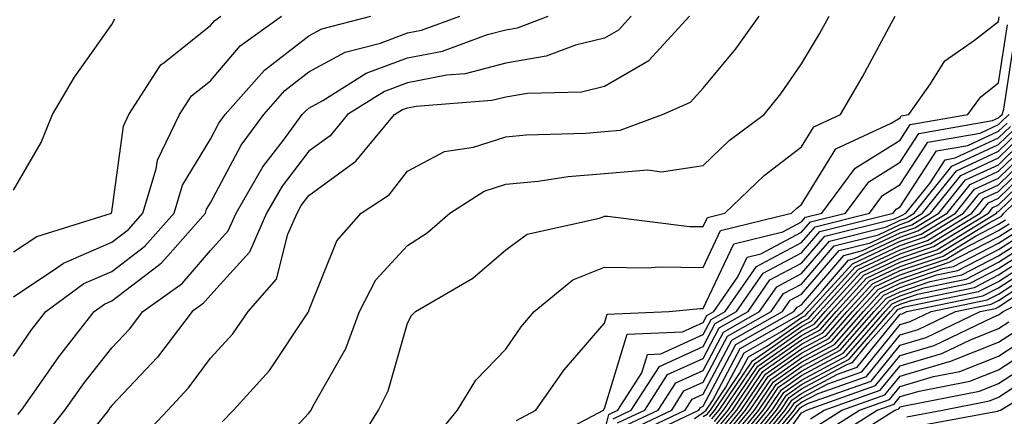
# Model space of a CAD drawing. Units: inches. Extents: x 997523 to 1000163, y 7242458 to 7245098.
# Drawn here: x 999929 to 1000029, y 7244991 to 7245032 of the extents above; entities that cross this region are included whole.
import ezdxf

# ---------------------------------------------------------------- set-up
doc = ezdxf.new("R2010")
doc.units = ezdxf.units.IN
doc.header["$MEASUREMENT"] = 0
doc.layers.add('Contour_99757242', color=7, linetype='Continuous', true_color=0x8d9a33)

msp = doc.modelspace()

# ---------------------------------------------------------------- linework, layer by layer
at = {"layer": 'Contour_99757242'}
for points in [[(999928.05, 7245007.965, 3099), (999930.423, 7245009.547, 3099), (999938.001, 7245011.92, 3099), (999938.021, 7245011.949, 3099), (999938.05, 7245012.037, 3099), (999939.212, 7245020.758, 3099), (999939.769, 7245021.92, 3099), (999942.884, 7245026.754, 3099), (999943.001, 7245026.969, 3099), (999943.353, 7245027.223, 3099), (999948.05, 7245030.953, 3099), (999948.499, 7245031.471, 3099), (999949.114, 7245031.92, 3099)], [(999928.05, 7245003.404, 3098), (999932.474, 7245006.344, 3098), (999933.138, 7245006.832, 3098), (999938.05, 7245008.961, 3098), (999939.73, 7245010.24, 3098), (999941.204, 7245011.92, 3098), (999942.552, 7245016.422, 3098), (999942.669, 7245017.301, 3098), (999944.896, 7245021.92, 3098), (999946.136, 7245023.834, 3098), (999948.05, 7245025.358, 3098), (999951.068, 7245028.902, 3098), (999955.257, 7245031.92, 3098)], [(999928.05, 7244997.379, 3097), (999929.905, 7245000.065, 3097), (999931.36, 7245001.92, 3097), (999935.208, 7245004.762, 3097), (999938.05, 7245005.983, 3097), (999941.409, 7245008.561, 3097), (999944.378, 7245011.92, 3097), (999945.218, 7245014.752, 3097), (999948.05, 7245019.43, 3097), (999948.919, 7245021.051, 3097), (999949.554, 7245021.92, 3097), (999953.528, 7245026.442, 3097), (999958.05, 7245029.918, 3097), (999959.349, 7245030.621, 3097), (999964.319, 7245031.92, 3097)], [(999928.05, 7244985.885, 3095), (999930.97, 7244989, 3095), (999933.284, 7244991.92, 3095), (999935.257, 7244994.713, 3095), (999938.05, 7244998.229, 3095), (999939.837, 7245000.133, 3095), (999941.204, 7245001.92, 3095), (999945.189, 7245004.781, 3095), (999948.05, 7245008.121, 3095), (999949.857, 7245010.113, 3095), (999950.648, 7245011.92, 3095), (999953.372, 7245016.598, 3095), (999955.462, 7245019.332, 3095), (999957.366, 7245021.92, 3095), (999957.689, 7245022.281, 3095), (999958.05, 7245022.565, 3095), (999959.476, 7245023.346, 3095), (999963.86, 7245026.11, 3095), (999968.05, 7245027.682, 3095), (999971.605, 7245028.365, 3095), (999976.175, 7245030.045, 3095), (999978.05, 7245030.533, 3095), (999979.232, 7245030.738, 3095), (999982.347, 7245031.92, 3095)], [(999928.05, 7245014.254, 3100), (999930.872, 7245019.098, 3100), (999932.034, 7245021.92, 3100), (999934.241, 7245025.729, 3100), (999938.05, 7245031.07, 3100), (999938.343, 7245031.627, 3100)], [(999928.509, 7244991.461, 3096), (999928.88, 7244991.92, 3096), (999930.862, 7244994.733, 3096), (999932.65, 7244997.32, 3096), (999936.243, 7245001.92, 3096), (999937.288, 7245002.682, 3096), (999938.05, 7245003.014, 3096), (999942.737, 7245006.608, 3096), (999943.099, 7245006.871, 3096), (999943.714, 7245007.584, 3096), (999947.542, 7245011.92, 3096), (999947.659, 7245012.311, 3096), (999948.05, 7245012.955, 3096), (999951.165, 7245018.805, 3096), (999953.46, 7245021.92, 3096), (999955.609, 7245024.361, 3096), (999958.05, 7245026.246, 3096), (999961.722, 7245028.248, 3096), (999965.316, 7245029.186, 3096), (999968.05, 7245030.211, 3096), (999969.485, 7245030.485, 3096), (999973.382, 7245031.92, 3096)], [(999990.755, 7245031.92, 3094), (999989.466, 7245030.504, 3094), (999988.05, 7245029.693, 3094), (999985.091, 7245028.961, 3094), (999982.132, 7245027.838, 3094), (999978.05, 7245027.135, 3094), (999973.909, 7245026.061, 3094), (999972.054, 7245025.924, 3094), (999968.05, 7245025.152, 3094), (999965.706, 7245024.264, 3094), (999961.976, 7245021.92, 3094), (999960.198, 7245019.772, 3094), (999958.05, 7245018.199, 3094), (999955.325, 7245014.645, 3094), (999953.743, 7245011.92, 3094), (999952.015, 7245007.955, 3094), (999948.05, 7245003.59, 3094), (999947.278, 7245002.692, 3094), (999946.204, 7245001.92, 3094), (999942.679, 7244997.291, 3094), (999938.05, 7244992.389, 3094), (999937.845, 7244992.125, 3094), (999937.698, 7244991.92, 3094), (999936.341, 7244990.211, 3094)], [(999940.989, 7244988.981, 3093), (999943.714, 7244991.92, 3093), (999945.814, 7244994.156, 3093), (999948.05, 7244997.193, 3093), (999950.316, 7244999.654, 3093), (999951.898, 7245001.92, 3093), (999954.749, 7245005.221, 3093), (999955.892, 7245009.762, 3093), (999956.839, 7245011.92, 3093), (999957.278, 7245012.692, 3093), (999958.05, 7245013.688, 3093), (999962.796, 7245017.174, 3093), (999966.732, 7245021.92, 3093), (999967.542, 7245022.428, 3093), (999968.05, 7245022.613, 3093), (999968.919, 7245022.789, 3093), (999976.605, 7245023.365, 3093), (999978.05, 7245023.736, 3093), (999980.237, 7245024.108, 3093), (999985.726, 7245024.244, 3093), (999988.05, 7245024.82, 3093), (999992.552, 7245027.418, 3093), (999996.683, 7245031.92, 3093)], [(999949.251, 7244990.719, 3092), (999950.394, 7244991.92, 3092), (999954.036, 7244995.934, 3092), (999957.923, 7245001.793, 3092), (999958.011, 7245001.92, 3092), (999958.03, 7245001.94, 3092), (999958.05, 7245002.018, 3092), (999960.872, 7245009.098, 3092), (999963.353, 7245011.92, 3092), (999966.185, 7245013.785, 3092), (999968.05, 7245016.178, 3092), (999971.81, 7245018.16, 3092), (999974.749, 7245018.619, 3092), (999978.05, 7245019.674, 3092), (999980.101, 7245019.869, 3092), (999986.165, 7245020.035, 3092), (999988.05, 7245020.192, 3092), (999989.632, 7245020.338, 3092), (999993.939, 7245021.92, 3092), (999996.79, 7245023.18, 3092), (999998.05, 7245024.606, 3092), (1000001.38, 7245028.59, 3092), (1000003.743, 7245031.92, 3092)], [(999953.372, 7244986.598, 3091), (999958.05, 7244991.598, 3091), (999958.187, 7244991.783, 3091), (999958.275, 7244991.92, 3091), (999958.489, 7244992.36, 3091), (999961.79, 7244998.18, 3091), (999963.187, 7245001.92, 3091), (999964.847, 7245005.123, 3091), (999968.05, 7245008.629, 3091), (999970.062, 7245009.908, 3091), (999972.357, 7245011.92, 3091), (999975.823, 7245014.147, 3091), (999978.05, 7245014.869, 3091), (999981.302, 7245015.172, 3091), (999984.349, 7245015.621, 3091), (999988.05, 7245015.934, 3091), (999992.454, 7245016.324, 3091), (999993.851, 7245016.119, 3091), (999998.05, 7245016.754, 3091), (1000000.696, 7245019.274, 3091), (1000004.241, 7245021.92, 3091), (1000005.96, 7245024.01, 3091), (1000008.05, 7245027.057, 3091), (1000009.857, 7245030.113, 3091), (1000010.853, 7245031.92, 3091)], [(999962.415, 7244987.555, 3090), (999965.11, 7244991.92, 3090), (999966.087, 7244993.883, 3090), (999968.05, 7245000.738, 3090), (999968.46, 7245001.51, 3090), (999968.86, 7245001.92, 3090), (999974.671, 7245005.299, 3090), (999978.05, 7245008.199, 3090), (999980.189, 7245009.781, 3090), (999987.542, 7245011.412, 3090), (999988.05, 7245011.617, 3090), (999988.362, 7245011.608, 3090), (999996.693, 7245010.563, 3090), (999998.05, 7245010.543, 3090), (999998.489, 7245011.481, 3090), (1000000.276, 7245011.92, 3090), (1000004.251, 7245015.719, 3090), (1000008.05, 7245018.649, 3090), (1000009.3, 7245020.67, 3090), (1000012.005, 7245021.92, 3090), (1000014.222, 7245025.748, 3090), (1000016.937, 7245030.807, 3090), (1000017.552, 7245031.92, 3090)], [(999970.853, 7244989.117, 3089), (999973.128, 7244991.92, 3089), (999975.003, 7244994.967, 3089), (999978.05, 7244998.082, 3089), (999979.593, 7245000.377, 3089), (999980.911, 7245001.92, 3089), (999984.847, 7245005.123, 3089), (999988.05, 7245006.412, 3089), (999992.474, 7245006.344, 3089), (999993.528, 7245006.442, 3089), (999998.05, 7245006.383, 3089), (999999.837, 7245010.133, 3089), (1000007.044, 7245011.92, 3089), (1000007.562, 7245012.408, 3089), (1000008.05, 7245012.789, 3089), (1000011.526, 7245018.443, 3089), (1000017.161, 7245021.031, 3089), (1000018.05, 7245021.588, 3089), (1000018.177, 7245021.793, 3089), (1000018.939, 7245021.92, 3089), (1000021.155, 7245025.026, 3089), (1000022.61, 7245027.36, 3089), (1000025.599, 7245029.469, 3089), (1000028.05, 7245031.383, 3089), (1000028.118, 7245031.852, 3089)], [(999979.114, 7244990.856, 3088), (999981.097, 7244991.92, 3088), (999983.968, 7244996.002, 3088), (999988.05, 7245000.729, 3088), (999988.333, 7245001.637, 3088), (999994.612, 7245001.92, 3088), (999997.747, 7245002.223, 3088), (999998.05, 7245002.223, 3088), (1000001.185, 7245008.785, 3088), (1000006.146, 7245010.016, 3088), (1000008.05, 7245011.022, 3088), (1000008.46, 7245011.51, 3088), (1000010.11, 7245011.92, 3088), (1000013.489, 7245016.481, 3088), (1000018.05, 7245019.332, 3088), (1000019.075, 7245020.895, 3088), (1000024.935, 7245021.92, 3088), (1000026.234, 7245023.736, 3088), (1000028.05, 7245025.152, 3088), (1000028.939, 7245031.031, 3088)], [(999981.497, 7244988.473, 3087), (999987.933, 7244991.92, 3087), (999987.982, 7244991.988, 3087), (999988.05, 7244992.067, 3087), (999990.364, 7244999.606, 3087), (999995.98, 7244999.85, 3087), (999998.05, 7245000.797, 3087), (999998.441, 7245001.529, 3087), (999999.134, 7245001.92, 3087), (1000001.575, 7245005.445, 3087), (1000002.532, 7245007.438, 3087), (1000003.919, 7245007.789, 3087), (1000008.05, 7245009.977, 3087), (1000008.948, 7245011.022, 3087), (1000012.523, 7245011.92, 3087), (1000014.876, 7245015.094, 3087), (1000018.05, 7245017.076, 3087), (1000019.964, 7245020.006, 3087), (1000027.444, 7245021.315, 3087), (1000028.05, 7245021.598, 3087), (1000028.216, 7245021.754, 3087), (1000028.401, 7245021.92, 3087), (1000028.587, 7245022.457, 3087), (1000029.759, 7245030.211, 3087)], [(999988.05, 7244989.703, 3086), (999988.489, 7244991.481, 3086), (999989.398, 7244991.92, 3086), (999991.829, 7244995.699, 3086), (999992.405, 7244997.565, 3086), (999993.753, 7244997.623, 3086), (999998.05, 7244999.586, 3086), (999998.86, 7245001.11, 3086), (1000000.296, 7245001.92, 3086), (1000003.47, 7245006.5, 3086), (1000008.05, 7245008.922, 3086), (1000009.437, 7245010.533, 3086), (1000014.944, 7245011.92, 3086), (1000016.263, 7245013.707, 3086), (1000018.05, 7245014.82, 3086), (1000020.853, 7245019.117, 3086), (1000026.175, 7245020.045, 3086), (1000028.05, 7245020.914, 3086), (1000028.558, 7245021.412, 3086), (1000029.124, 7245021.92, 3086)], [(999988.929, 7244991.041, 3085), (999990.765, 7244991.92, 3085), (999993.616, 7244996.354, 3085), (999998.05, 7244998.365, 3085), (999999.28, 7245000.69, 3085), (1000001.458, 7245001.92, 3085), (1000004.163, 7245005.807, 3085), (1000008.05, 7245007.867, 3085), (1000009.915, 7245010.055, 3085), (1000017.357, 7245011.92, 3085), (1000017.65, 7245012.32, 3085), (1000018.05, 7245012.565, 3085), (1000021.741, 7245018.229, 3085), (1000024.915, 7245018.785, 3085), (1000028.05, 7245020.231, 3085), (1000028.909, 7245021.061, 3085)], [(999989.368, 7244990.602, 3084), (999992.132, 7244991.92, 3084), (999994.456, 7244995.514, 3084), (999998.05, 7244997.154, 3084), (999999.7, 7245000.27, 3084), (1000002.62, 7245001.92, 3084), (1000004.847, 7245005.123, 3084), (1000008.05, 7245006.822, 3084), (1000010.403, 7245009.567, 3084), (1000017.474, 7245011.344, 3084), (1000018.05, 7245011.617, 3084), (1000018.275, 7245011.695, 3084), (1000018.646, 7245011.92, 3084), (1000021.058, 7245014.928, 3084), (1000022.63, 7245017.34, 3084), (1000023.646, 7245017.516, 3084), (1000028.05, 7245019.557, 3084), (1000029.251, 7245020.719, 3084)], [(999989.808, 7244990.162, 3083), (999993.509, 7244991.92, 3083), (999995.286, 7244994.684, 3083), (999998.05, 7244995.943, 3083), (1000000.13, 7244999.84, 3083), (1000003.792, 7245001.92, 3083), (1000005.53, 7245004.44, 3083), (1000008.05, 7245005.768, 3083), (1000010.892, 7245009.078, 3083), (1000016.663, 7245010.533, 3083), (1000018.05, 7245011.188, 3083), (1000018.597, 7245011.373, 3083), (1000019.485, 7245011.92, 3083), (1000023.294, 7245016.676, 3083), (1000028.05, 7245018.873, 3083), (1000029.593, 7245020.377, 3083)], [(999990.257, 7244989.713, 3082), (999994.876, 7244991.92, 3082), (999996.116, 7244993.854, 3082), (999998.05, 7244994.733, 3082), (1000000.55, 7244999.42, 3082), (1000004.954, 7245001.92, 3082), (1000006.224, 7245003.746, 3082), (1000008.05, 7245004.713, 3082), (1000011.37, 7245008.6, 3082), (1000015.853, 7245009.723, 3082), (1000018.05, 7245010.758, 3082), (1000018.909, 7245011.061, 3082), (1000020.325, 7245011.92, 3082), (1000023.763, 7245016.207, 3082), (1000028.05, 7245018.199, 3082), (1000029.944, 7245020.026, 3082)], [(999990.696, 7244989.274, 3081), (999996.243, 7244991.92, 3081), (999996.956, 7244993.014, 3081), (999998.05, 7244993.522, 3081), (1000000.97, 7244999, 3081), (1000006.116, 7245001.92, 3081), (1000006.907, 7245003.063, 3081), (1000008.05, 7245003.668, 3081), (1000011.859, 7245008.111, 3081), (1000015.042, 7245008.912, 3081), (1000018.05, 7245010.338, 3081), (1000019.232, 7245010.738, 3081), (1000021.155, 7245011.92, 3081), (1000024.222, 7245015.748, 3081), (1000028.05, 7245017.516, 3081), (1000030.286, 7245019.684, 3081)], [(999991.136, 7244988.834, 3080), (999997.62, 7244991.92, 3080), (999997.786, 7244992.184, 3080), (999998.05, 7244992.301, 3080), (1000001.39, 7244998.58, 3080), (1000007.278, 7245001.92, 3080), (1000007.601, 7245002.369, 3080), (1000008.05, 7245002.613, 3080), (1000012.347, 7245007.623, 3080), (1000014.232, 7245008.102, 3080), (1000018.05, 7245009.908, 3080), (1000019.554, 7245010.416, 3080), (1000021.995, 7245011.92, 3080), (1000024.691, 7245015.279, 3080), (1000028.05, 7245016.832, 3080), (1000030.628, 7245019.342, 3080)], [(999997.2, 7244991.07, 3079), (999998.05, 7244991.656, 3079), (999998.216, 7244991.754, 3079), (999998.353, 7244991.92, 3079), (999998.997, 7244992.867, 3079), (1000001.81, 7244998.16, 3079), (1000007.532, 7245001.402, 3079), (1000008.05, 7245001.764, 3079), (1000008.148, 7245001.822, 3079), (1000008.235, 7245001.92, 3079), (1000010.189, 7245004.059, 3079), (1000012.825, 7245007.145, 3079), (1000013.421, 7245007.291, 3079), (1000018.05, 7245009.479, 3079), (1000019.866, 7245010.104, 3079), (1000022.835, 7245011.92, 3079), (1000025.15, 7245014.82, 3079), (1000028.05, 7245016.158, 3079), (1000030.98, 7245018.99, 3079)], [(999998.05, 7244991.276, 3078), (999998.46, 7244991.51, 3078), (999998.802, 7244991.92, 3078), (1000000.374, 7244994.244, 3078), (1000002.23, 7244997.74, 3078), (1000006.009, 7244999.879, 3078), (1000008.05, 7245001.315, 3078), (1000008.45, 7245001.52, 3078), (1000008.792, 7245001.92, 3078), (1000013.206, 7245006.764, 3078), (1000018.05, 7245009.059, 3078), (1000020.189, 7245009.781, 3078), (1000023.675, 7245011.92, 3078), (1000025.618, 7245014.352, 3078), (1000028.05, 7245015.475, 3078), (1000031.321, 7245018.649, 3078)], [(999998.714, 7244991.256, 3077), (999999.251, 7244991.92, 3077), (1000001.751, 7244995.621, 3077), (1000002.65, 7244997.32, 3077), (1000004.485, 7244998.356, 3077), (1000008.05, 7245000.856, 3077), (1000008.743, 7245001.227, 3077), (1000009.349, 7245001.92, 3077), (1000013.499, 7245006.471, 3077), (1000018.05, 7245008.629, 3077), (1000020.501, 7245009.469, 3077), (1000024.505, 7245011.92, 3077), (1000026.087, 7245013.883, 3077), (1000028.05, 7245014.801, 3077), (1000031.663, 7245018.307, 3077)], [(999998.958, 7244991.012, 3076), (999999.691, 7244991.92, 3076), (1000003.069, 7244996.901, 3076), (1000008.05, 7245000.406, 3076), (1000009.036, 7245000.934, 3076), (1000009.896, 7245001.92, 3076), (1000013.782, 7245006.188, 3076), (1000018.05, 7245008.199, 3076), (1000020.823, 7245009.147, 3076), (1000025.345, 7245011.92, 3076), (1000026.546, 7245013.424, 3076), (1000028.05, 7245014.117, 3076), (1000032.015, 7245017.955, 3076)], [(999999.202, 7244990.768, 3075), (1000000.14, 7244991.92, 3075), (1000003.333, 7244996.637, 3075), (1000008.05, 7244999.947, 3075), (1000009.329, 7245000.641, 3075), (1000010.452, 7245001.92, 3075), (1000014.075, 7245005.895, 3075), (1000018.05, 7245007.779, 3075), (1000021.136, 7245008.834, 3075), (1000026.185, 7245011.92, 3075), (1000027.015, 7245012.955, 3075), (1000028.05, 7245013.434, 3075), (1000032.357, 7245017.613, 3075)], [(999999.446, 7244990.524, 3074), (1000000.589, 7244991.92, 3074), (1000003.597, 7244996.373, 3074), (1000008.05, 7244999.498, 3074), (1000009.622, 7245000.348, 3074), (1000011.009, 7245001.92, 3074), (1000014.368, 7245005.602, 3074), (1000018.05, 7245007.35, 3074), (1000021.458, 7245008.512, 3074), (1000027.015, 7245011.92, 3074), (1000027.474, 7245012.496, 3074), (1000028.05, 7245012.76, 3074), (1000032.698, 7245017.272, 3074)], [(999999.691, 7244990.279, 3073), (1000001.038, 7244991.92, 3073), (1000003.86, 7244996.11, 3073), (1000008.05, 7244999.049, 3073), (1000009.925, 7245000.045, 3073), (1000011.556, 7245001.92, 3073), (1000014.651, 7245005.318, 3073), (1000018.05, 7245006.92, 3073), (1000021.78, 7245008.19, 3073), (1000027.855, 7245011.92, 3073), (1000027.943, 7245012.027, 3073), (1000028.05, 7245012.076, 3073), (1000033.05, 7245016.92, 3073)], [(999999.935, 7244990.035, 3072), (1000001.478, 7244991.92, 3072), (1000004.134, 7244995.836, 3072), (1000008.05, 7244998.59, 3072), (1000010.218, 7244999.752, 3072), (1000012.112, 7245001.92, 3072), (1000014.944, 7245005.026, 3072), (1000018.05, 7245006.5, 3072), (1000022.093, 7245007.877, 3072), (1000027.034, 7245010.904, 3072), (1000028.05, 7245011.422, 3072), (1000028.353, 7245011.617, 3072), (1000028.577, 7245011.92, 3072), (1000033.382, 7245016.588, 3072)], [(1000000.189, 7244989.781, 3071), (1000001.927, 7244991.92, 3071), (1000004.398, 7244995.572, 3071), (1000008.05, 7244998.141, 3071), (1000010.511, 7244999.459, 3071), (1000012.669, 7245001.92, 3071), (1000015.237, 7245004.733, 3071), (1000018.05, 7245006.07, 3071), (1000022.415, 7245007.555, 3071), (1000025.706, 7245009.576, 3071), (1000028.05, 7245010.777, 3071), (1000028.743, 7245011.227, 3071)], [(1000000.433, 7244989.537, 3070), (1000002.376, 7244991.92, 3070), (1000004.661, 7244995.309, 3070), (1000008.05, 7244997.682, 3070), (1000010.804, 7244999.166, 3070), (1000013.216, 7245001.92, 3070), (1000015.521, 7245004.449, 3070), (1000018.05, 7245005.641, 3070), (1000022.728, 7245007.242, 3070), (1000024.378, 7245008.248, 3070), (1000028.05, 7245010.133, 3070), (1000029.134, 7245010.836, 3070)], [(1000000.677, 7244989.293, 3069), (1000002.816, 7244991.92, 3069), (1000004.935, 7244995.035, 3069), (1000008.05, 7244997.233, 3069), (1000011.107, 7244998.863, 3069), (1000013.773, 7245001.92, 3069), (1000015.814, 7245004.156, 3069), (1000018.05, 7245005.221, 3069), (1000023.05, 7245006.92, 3069), (1000028.05, 7245009.488, 3069), (1000029.525, 7245010.445, 3069)], [(1000000.921, 7244989.049, 3068), (1000003.265, 7244991.92, 3068), (1000005.198, 7244994.772, 3068), (1000008.05, 7244996.774, 3068), (1000011.4, 7244998.57, 3068), (1000014.329, 7245001.92, 3068), (1000016.107, 7245003.863, 3068), (1000018.05, 7245004.791, 3068), (1000022.405, 7245006.276, 3068), (1000023.48, 7245006.49, 3068), (1000028.05, 7245008.854, 3068), (1000029.915, 7245010.055, 3068)], [(1000001.165, 7244988.805, 3067), (1000003.714, 7244991.92, 3067), (1000005.462, 7244994.508, 3067), (1000008.05, 7244996.324, 3067), (1000011.693, 7244998.277, 3067), (1000014.876, 7245001.92, 3067), (1000016.39, 7245003.58, 3067), (1000018.05, 7245004.361, 3067), (1000021.761, 7245005.631, 3067), (1000023.9, 7245006.07, 3067), (1000028.05, 7245008.209, 3067), (1000030.306, 7245009.664, 3067)], [(1000001.409, 7244988.561, 3066), (1000004.163, 7244991.92, 3066), (1000005.726, 7244994.244, 3066), (1000008.05, 7244995.875, 3066), (1000011.985, 7244997.985, 3066), (1000015.433, 7245001.92, 3066), (1000016.683, 7245003.287, 3066), (1000018.05, 7245003.932, 3066), (1000021.107, 7245004.977, 3066), (1000024.329, 7245005.641, 3066), (1000028.05, 7245007.565, 3066), (1000030.696, 7245009.274, 3066)], [(1000001.663, 7244988.307, 3065), (1000004.603, 7244991.92, 3065), (1000005.999, 7244993.971, 3065), (1000008.05, 7244995.416, 3065), (1000012.278, 7244997.692, 3065), (1000015.989, 7245001.92, 3065), (1000016.976, 7245002.994, 3065), (1000018.05, 7245003.512, 3065), (1000020.462, 7245004.332, 3065), (1000024.749, 7245005.221, 3065), (1000028.05, 7245006.92, 3065), (1000031.087, 7245008.883, 3065)], [(1000001.907, 7244988.063, 3064), (1000005.052, 7244991.92, 3064), (1000006.263, 7244993.707, 3064), (1000008.05, 7244994.967, 3064), (1000012.581, 7244997.389, 3064), (1000016.536, 7245001.92, 3064), (1000017.259, 7245002.711, 3064), (1000018.05, 7245003.082, 3064), (1000019.818, 7245003.688, 3064), (1000025.179, 7245004.791, 3064), (1000028.05, 7245006.276, 3064), (1000031.478, 7245008.492, 3064)], [(1000002.151, 7244987.818, 3063), (1000005.501, 7244991.92, 3063), (1000006.526, 7244993.443, 3063), (1000008.05, 7244994.508, 3063), (1000012.874, 7244997.096, 3063), (1000017.093, 7245001.92, 3063), (1000017.552, 7245002.418, 3063), (1000018.05, 7245002.652, 3063), (1000019.163, 7245003.033, 3063), (1000025.599, 7245004.371, 3063), (1000028.05, 7245005.631, 3063), (1000031.868, 7245008.102, 3063)], [(1000002.396, 7244987.574, 3062), (1000005.941, 7244991.92, 3062), (1000006.79, 7244993.18, 3062), (1000008.05, 7244994.059, 3062), (1000012.659, 7244996.529, 3062), (1000013.235, 7244996.735, 3062), (1000014.827, 7244998.697, 3062), (1000017.65, 7245001.92, 3062), (1000017.835, 7245002.135, 3062), (1000018.05, 7245002.233, 3062), (1000018.519, 7245002.389, 3062), (1000026.028, 7245003.942, 3062), (1000028.05, 7245004.986, 3062), (1000032.259, 7245007.711, 3062)], [(1000002.64, 7244987.33, 3061), (1000006.39, 7244991.92, 3061), (1000007.064, 7244992.906, 3061), (1000008.05, 7244993.6, 3061), (1000011.683, 7244995.553, 3061), (1000013.704, 7244996.266, 3061), (1000018.05, 7245001.637, 3061), (1000018.275, 7245001.695, 3061), (1000018.724, 7245001.92, 3061), (1000026.448, 7245003.522, 3061), (1000028.05, 7245004.342, 3061), (1000032.65, 7245007.32, 3061)], [(1000002.884, 7244987.086, 3060), (1000006.839, 7244991.92, 3060), (1000007.327, 7244992.643, 3060), (1000008.05, 7244993.151, 3060), (1000010.706, 7244994.576, 3060), (1000014.173, 7244995.797, 3060), (1000018.05, 7245000.592, 3060), (1000019.075, 7245000.895, 3060), (1000021.204, 7245001.92, 3060), (1000026.878, 7245003.092, 3060), (1000028.05, 7245003.697, 3060), (1000033.04, 7245006.93, 3060)], [(1000003.88, 7244987.75, 3059), (1000007.288, 7244991.92, 3059), (1000007.591, 7244992.379, 3059), (1000008.05, 7244992.701, 3059), (1000009.73, 7244993.6, 3059), (1000014.642, 7244995.328, 3059), (1000018.05, 7244999.547, 3059), (1000019.886, 7245000.084, 3059), (1000023.685, 7245001.92, 3059), (1000027.298, 7245002.672, 3059), (1000028.05, 7245003.053, 3059), (1000031.263, 7245005.133, 3059)], [(1000003.997, 7244985.973, 3057), (1000008.05, 7244991.647, 3057), (1000008.245, 7244991.725, 3057), (1000008.568, 7244991.92, 3057), (1000015.569, 7244994.401, 3057), (1000018.05, 7244997.457, 3057), (1000021.497, 7244998.473, 3057), (1000027.493, 7245001.363, 3057), (1000028.05, 7245001.588, 3057), (1000028.255, 7245001.715, 3057), (1000028.499, 7245001.92, 3057), (1000034.876, 7245005.094, 3057)], [(1000006.312, 7244990.182, 3058), (1000007.728, 7244991.92, 3058), (1000007.864, 7244992.106, 3058), (1000008.05, 7244992.242, 3058), (1000008.743, 7244992.613, 3058), (1000015.11, 7244994.86, 3058), (1000018.05, 7244998.502, 3058), (1000020.687, 7244999.283, 3058), (1000026.165, 7245001.92, 3058), (1000027.728, 7245002.242, 3058), (1000028.05, 7245002.408, 3058), (1000029.437, 7245003.307, 3058)], [(1000008.948, 7244991.022, 3056), (1000010.355, 7244991.92, 3056), (1000016.038, 7244993.932, 3056), (1000018.05, 7244996.412, 3056), (1000022.298, 7244997.672, 3056), (1000025.189, 7244999.059, 3056), (1000028.05, 7245000.192, 3056), (1000029.095, 7245000.875, 3056)], [(1000009.642, 7244990.328, 3055), (1000012.142, 7244991.92, 3055), (1000016.507, 7244993.463, 3055), (1000018.05, 7244995.367, 3055), (1000022.943, 7244996.813, 3055), (1000023.118, 7244996.852, 3055), (1000028.05, 7244998.795, 3055), (1000029.944, 7245000.026, 3055)], [(1000010.335, 7244989.635, 3054), (1000013.939, 7244991.92, 3054), (1000016.976, 7244992.994, 3054), (1000018.05, 7244994.322, 3054), (1000021.458, 7244995.328, 3054), (1000024.124, 7244995.846, 3054), (1000028.05, 7244997.399, 3054), (1000030.794, 7244999.176, 3054)], [(1000011.028, 7244988.942, 3053), (1000015.726, 7244991.92, 3053), (1000017.444, 7244992.526, 3053), (1000018.05, 7244993.277, 3053), (1000019.974, 7244993.844, 3053), (1000025.12, 7244994.85, 3053), (1000028.05, 7244996.002, 3053), (1000031.634, 7244998.336, 3053)], [(1000011.722, 7244988.248, 3052), (1000017.513, 7244991.92, 3052), (1000017.913, 7244992.057, 3052), (1000018.05, 7244992.233, 3052), (1000018.489, 7244992.36, 3052), (1000026.126, 7244993.844, 3052), (1000028.05, 7244994.606, 3052), (1000032.484, 7244997.486, 3052)], [(1000018.734, 7244991.236, 3051), (1000022.366, 7244991.92, 3051), (1000027.122, 7244992.848, 3051), (1000028.05, 7244993.209, 3051), (1000031.741, 7244995.611, 3051)], [(1000019.7, 7244990.27, 3050), (1000027.943, 7244991.813, 3050), (1000028.05, 7244991.842, 3050), (1000028.109, 7244991.861, 3050), (1000028.245, 7244991.92, 3050), (1000034.329, 7244995.641, 3050)]]:
    msp.add_polyline3d(points, dxfattribs=at)

doc.saveas('drawing.dxf')
